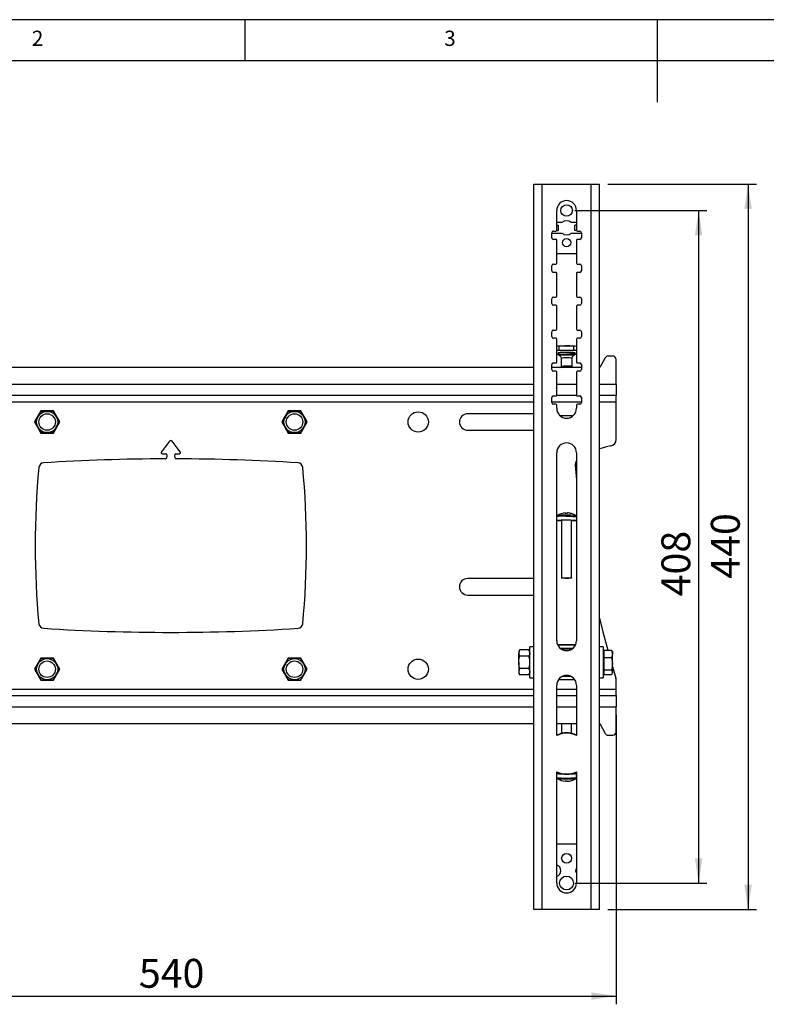
# Model space of a CAD drawing. Extents: x 5 to 292, y 5 to 205.
# Drawn here: x 71 to 162, y 86 to 205 of the extents above; entities that cross this region are included whole.
import ezdxf

# ---------------------------------------------------------------- set-up
doc = ezdxf.new("R2010")
doc.units = 0
doc.layers.get('0').update_dxf_attribs({"linetype": 'CONTINUOUS'})
doc.styles.add('SLDTEXTSTYLE0', font='TXT', dxfattribs={"width": 0.75})
doc.dimstyles.new('SLDDIMSTYLE0', dxfattribs={"dimtxt": 3.5, "dimasz": 3, "dimexe": 0, "dimexo": 0.0625, "dimgap": 0.875, "dimtad": 1, "dimdec": 0, "dimlfac": 5, "dimrnd": 1e-09, "dimzin": 12, "dimtxsty": 'SLDTEXTSTYLE0', "dimsah": 1, "dimcen": 0.09, "dimazin": 3, "dimtfac": 1, "dimtdec": 0, "dimtofl": 0, "dimtmove": 0, "dimatfit": 3, "dimtolj": 1, "dimtzin": 12})

# ---------------------------------------------------------------- blocks, each defined once
blk = doc.blocks.new('_D')
at = {"color": 7, "linetype": 'CONTINUOUS'}
for p, q in [((138.51, 181.84), (154.52, 181.84)), ((153.52, 181.84), (153.52, 100.24)), ((138.51, 100.24), (154.52, 100.24))]:
    blk.add_line(p, q, dxfattribs=at)
for points in [[(153.52, 181.84), (153.07, 178.84), (153.97, 178.84)], [(153.52, 100.24), (153.97, 103.24), (153.07, 103.24)]]:
    blk.add_solid(points, dxfattribs=at)
at = {"color": 7, "linetype": 'CONTINUOUS', "insert": (149.01, 135.03), "char_height": 3.5, "attachment_point": 1, "rotation": 90, "style": 'SLDTEXTSTYLE0'}
blk.add_mtext('408', dxfattribs=at)
blk = doc.blocks.new('_D_1')
at = {"color": 7, "linetype": 'CONTINUOUS'}
for p, q in [((142.5, 185.04), (160.52, 185.04)), ((159.52, 185.04), (159.52, 97.04)), ((142.5, 97.04), (160.52, 97.04))]:
    blk.add_line(p, q, dxfattribs=at)
for points in [[(159.52, 185.04), (159.07, 182.04), (159.97, 182.04)], [(159.52, 97.04), (159.97, 100.04), (159.07, 100.04)]]:
    blk.add_solid(points, dxfattribs=at)
at = {"color": 7, "linetype": 'CONTINUOUS', "insert": (155.01, 137.17), "char_height": 3.5, "attachment_point": 1, "rotation": 90, "style": 'SLDTEXTSTYLE0'}
blk.add_mtext('440', dxfattribs=at)
blk = doc.blocks.new('_D_2')
at = {"color": 7, "linetype": 'CONTINUOUS'}
for p, q in [((143.52, 120.64), (143.52, 85.53)), ((35.52, 117.59), (35.52, 85.53)), ((35.52, 86.53), (143.52, 86.53))]:
    blk.add_line(p, q, dxfattribs=at)
for points in [[(35.52, 86.53), (38.52, 86.08), (38.52, 86.98)], [(143.52, 86.53), (140.52, 86.98), (140.52, 86.08)]]:
    blk.add_solid(points, dxfattribs=at)
at = {"color": 7, "linetype": 'CONTINUOUS', "insert": (85.65, 91.04), "char_height": 3.5, "attachment_point": 1, "style": 'SLDTEXTSTYLE0'}
blk.add_mtext('540', dxfattribs=at)

msp = doc.modelspace()

# ---------------------------------------------------------------- linework, layer by layer
at = {"color": 7, "linetype": 'CONTINUOUS'}
for p, q in [((292, 205), (5, 205)), ((98.5, 205), (98.5, 200)), ((148.5, 205), (148.5, 195)), ((287, 200), (10, 200)), ((133.524182, 185.044502), (134.544182, 185.044502)), ((133.524182, 97.044502), (133.524182, 185.044502)), ((134.544182, 97.044502), (134.544182, 185.044502)), ((134.544182, 185.044502), (140.479281, 185.044502)), ((140.479281, 97.044502), (140.479281, 185.044502)), ((140.479281, 185.044502), (141.499281, 185.044502)), ((141.499281, 97.044502), (141.499281, 185.044502)), ((136.311731, 179.444502), (136.311731, 181.844502)), ((138.711731, 181.844502), (138.711731, 179.444502)), ((135.911731, 179.344502), (136.211731, 179.344502)), ((136.303383, 179.404502), (136.505238, 179.404502)), ((136.937275, 180.384502), (136.311731, 180.384502)), ((136.311731, 180.084502), (136.505238, 180.084502)), ((136.505238, 180.084502), (136.505238, 179.404502)), ((138.711731, 180.384502), (138.086188, 180.384502)), ((138.711731, 180.084502), (138.518225, 180.084502)), ((138.518225, 179.404502), (138.518225, 180.084502)), ((138.72008, 179.404502), (138.518225, 179.404502)), ((138.811731, 179.344502), (139.111731, 179.344502)), ((135.711731, 178.544502), (135.711731, 179.144502)), ((135.811731, 179.104502), (136.937275, 179.104502)), ((136.211731, 178.344502), (135.911731, 178.344502)), ((136.311731, 175.444502), (136.311731, 178.244502)), ((138.086188, 179.104502), (139.211731, 179.104502)), ((138.711731, 178.244502), (138.711731, 175.444502)), ((139.111731, 178.344502), (138.811731, 178.344502)), ((139.311731, 179.144502), (139.311731, 178.544502)), ((136.311731, 176.644502), (138.711731, 176.644502)), ((135.711731, 174.544502), (135.711731, 175.144502)), ((135.911731, 175.344502), (136.211731, 175.344502)), ((138.811731, 175.344502), (139.111731, 175.344502)), ((139.311731, 175.144502), (139.311731, 174.544502)), ((136.211731, 174.344502), (135.911731, 174.344502)), ((136.311731, 171.444502), (136.311731, 174.244502)), ((138.711731, 174.244502), (138.711731, 171.444502)), ((139.111731, 174.344502), (138.811731, 174.344502)), ((135.711731, 170.544502), (135.711731, 171.144502)), ((135.911731, 171.344502), (136.211731, 171.344502)), ((138.811731, 171.344502), (139.111731, 171.344502)), ((139.311731, 171.144502), (139.311731, 170.544502)), ((136.211731, 170.344502), (135.911731, 170.344502)), ((136.311731, 167.444502), (136.311731, 170.244502)), ((138.711731, 170.244502), (138.711731, 167.444502)), ((139.111731, 170.344502), (138.811731, 170.344502)), ((135.911731, 167.344502), (136.211731, 167.344502)), ((138.811731, 167.344502), (139.111731, 167.344502)), ((135.711731, 166.544502), (135.711731, 167.144502)), ((136.211731, 166.344502), (135.911731, 166.344502)), ((136.311731, 163.444502), (136.311731, 166.244502)), ((138.711731, 166.244502), (138.711731, 163.444502)), ((139.111731, 166.344502), (138.811731, 166.344502)), ((139.311731, 167.144502), (139.311731, 166.544502)), ((136.624041, 164.875346), (136.624041, 165.374413)), ((138.399759, 165.374413), (136.624041, 165.374413)), ((138.399759, 164.875346), (136.624041, 164.875346)), ((138.399759, 164.875346), (138.399759, 165.374413)), ((136.311731, 164.435888), (136.480995, 164.435888)), ((136.470065, 164.559162), (136.470065, 164.496725)), ((136.559005, 164.328101), (136.677696, 164.245465)), ((136.626385, 164.592668), (136.593745, 164.591518)), ((136.593745, 164.591518), (136.593745, 164.589217)), ((136.845065, 163.92288), (136.845065, 162.91224)), ((137.511731, 164.623873), (137.479091, 164.622723)), ((137.544372, 164.622723), (137.511731, 164.623873)), ((138.178398, 162.91224), (138.178398, 163.92288)), ((138.345767, 164.245465), (138.464458, 164.328101)), ((138.429718, 164.591518), (138.397078, 164.592668)), ((138.429718, 164.589217), (138.429718, 164.591518)), ((138.543721, 164.435888), (138.711731, 164.435888)), ((138.553398, 164.496725), (138.553398, 164.559162)), ((142.209013, 163.986567), (141.524182, 162.788112)), ((143.124182, 164.188112), (142.556311, 164.188112)), ((143.524182, 160.738112), (143.524182, 163.788112)), ((133.524182, 162.788112), (45.79275, 162.788112)), ((135.711731, 162.544502), (135.711731, 163.144502)), ((139.311731, 162.788112), (135.711731, 162.788112)), ((135.911731, 163.344502), (136.211731, 163.344502)), ((136.846313, 162.90975), (136.946126, 162.81031)), ((138.077337, 162.81031), (138.17715, 162.90975)), ((138.811731, 163.344502), (139.111731, 163.344502)), ((139.311731, 163.144502), (139.311731, 162.544502)), ((141.524182, 162.788112), (141.499281, 162.788112)), ((136.211731, 162.344502), (135.911731, 162.344502)), ((136.311731, 159.444502), (136.311731, 162.244502)), ((138.711731, 162.244502), (138.711731, 159.444502)), ((139.111731, 162.344502), (138.811731, 162.344502)), ((143.524182, 160.738112), (143.524182, 159.388112)), ((133.524182, 159.388112), (45.79275, 159.388112)), ((135.711731, 158.544502), (135.711731, 159.144502)), ((135.911731, 159.344502), (136.211731, 159.344502)), ((138.729148, 159.388112), (136.294315, 159.388112)), ((138.811731, 159.344502), (139.111731, 159.344502)), ((139.311731, 159.144502), (139.311731, 158.544502)), ((143.524182, 159.388112), (141.499281, 159.388112)), ((143.524182, 158.638112), (143.524182, 159.388112)), ((136.211731, 158.344502), (135.911731, 158.344502)), ((136.311731, 157.844502), (136.311731, 158.244502)), ((138.711731, 158.244502), (138.711731, 157.844502)), ((139.111731, 158.344502), (138.811731, 158.344502)), ((143.524182, 154.066925), (143.524182, 158.638112)), ((73.750532, 157.528112), (72.976883, 156.188112)), ((75.297831, 157.528112), (73.750532, 157.528112)), ((76.07148, 156.188112), (75.297831, 157.528112)), ((103.750532, 157.528112), (102.976883, 156.188112)), ((105.297831, 157.528112), (103.750532, 157.528112)), ((106.07148, 156.188112), (105.297831, 157.528112)), ((133.524182, 157.188112), (125.524182, 157.188112)), ((138.286475, 156.928112), (136.736988, 156.928112)), ((72.976883, 156.188112), (73.750532, 154.848112)), ((75.297831, 154.848112), (76.07148, 156.188112)), ((102.976883, 156.188112), (103.750532, 154.848112)), ((105.297831, 154.848112), (106.07148, 156.188112)), ((73.750532, 154.848112), (75.297831, 154.848112)), ((103.750532, 154.848112), (105.297831, 154.848112)), ((125.524182, 155.188112), (133.524182, 155.188112)), ((89.365511, 153.855725), (88.377004, 152.567477)), ((90.671359, 152.567477), (89.682852, 153.855725)), ((88.488074, 152.342251), (88.914182, 152.342251)), ((89.054182, 152.202251), (89.054182, 151.917769)), ((89.994182, 151.917769), (89.994182, 152.202251)), ((90.134182, 152.342251), (90.56029, 152.342251)), ((136.311731, 129.644502), (136.311731, 152.444502)), ((138.711731, 152.444502), (138.711731, 129.644502)), ((138.559537, 150.92928), (138.711731, 149.167815)), ((136.378256, 144.804981), (136.381968, 144.807148)), ((137.388732, 145.153311), (137.393557, 145.093639)), ((137.411667, 145.094178), (137.408564, 145.139504)), ((136.911731, 144.23517), (136.911731, 137.248226)), ((138.111731, 137.248226), (138.111731, 144.23517)), ((133.524182, 137.188112), (125.524182, 137.188112)), ((125.524182, 135.188112), (133.524182, 135.188112)), ((136.419213, 129.148112), (138.60425, 129.148112)), ((138.597069, 129.132601), (136.426394, 129.132601)), ((131.820293, 128.529222), (131.704182, 128.328112)), ((131.820293, 128.529222), (131.704182, 128.153945)), ((131.704182, 128.328112), (131.704182, 128.153945)), ((131.704182, 127.028112), (131.704182, 128.153945)), ((132.94807, 128.529222), (131.820293, 128.529222)), ((133.064182, 128.328112), (132.94807, 128.529222)), ((132.94807, 128.529222), (133.064182, 128.153945)), ((133.524182, 128.908111), (133.064182, 128.908111)), ((133.064182, 127.028111), (133.064182, 128.908111)), ((136.707178, 128.754169), (138.316285, 128.754169)), ((141.959281, 128.908112), (141.499281, 128.908112)), ((141.959281, 128.908112), (141.959281, 128.765654)), ((141.959281, 128.765654), (141.959281, 125.148112)), ((142.079281, 128.328112), (141.959281, 128.328112)), ((142.079281, 128.059994), (142.079281, 128.516509)), ((142.079281, 128.516509), (142.94317, 128.516509)), ((142.079281, 127.603478), (142.079281, 128.059994)), ((142.94317, 128.516509), (143.059281, 128.059994)), ((142.985281, 128.43232), (142.94317, 128.516509)), ((143.059281, 128.328112), (142.997219, 128.435607)), ((143.059281, 128.328112), (143.059281, 128.059994)), ((143.059281, 126.859279), (143.059281, 128.059994)), ((73.750532, 127.528112), (72.976883, 126.188112)), ((75.297831, 127.528112), (73.750532, 127.528112)), ((76.07148, 126.188112), (75.297831, 127.528112)), ((103.750532, 127.528112), (102.976883, 126.188112)), ((105.297831, 127.528112), (103.750532, 127.528112)), ((106.07148, 126.188112), (105.297831, 127.528112)), ((131.704182, 127.028112), (131.704182, 125.902279)), ((132.94807, 127.778667), (131.820293, 127.778667)), ((133.064182, 125.148111), (133.064182, 127.028111)), ((142.079281, 126.859279), (142.079281, 127.603478)), ((142.079281, 127.603478), (142.94317, 127.603478)), ((142.079281, 126.11508), (142.079281, 126.859279)), ((142.94317, 127.603478), (143.059281, 126.859279)), ((143.059281, 125.827397), (143.059281, 126.859279)), ((72.976883, 126.188112), (73.750532, 124.848112)), ((75.297831, 124.848112), (76.07148, 126.188112)), ((102.976883, 126.188112), (103.750532, 124.848112)), ((105.297831, 124.848112), (106.07148, 126.188112)), ((131.820293, 126.277556), (131.704182, 125.902279)), ((131.704182, 125.902279), (131.704182, 125.728112)), ((131.704182, 125.728112), (131.820293, 125.527001)), ((132.94807, 126.277556), (131.820293, 126.277556)), ((132.94807, 125.527001), (131.820293, 125.527001)), ((132.94807, 126.277556), (133.064182, 125.902279)), ((132.94807, 125.527001), (133.064182, 125.728112)), ((141.959281, 125.728112), (142.079281, 125.728112)), ((142.079281, 126.11508), (142.94317, 126.11508)), ((142.079281, 125.827397), (142.079281, 126.11508)), ((142.079281, 125.539714), (142.079281, 125.827397)), ((142.079281, 125.539714), (142.94317, 125.539714)), ((142.997219, 125.620616), (143.059281, 125.728112)), ((143.059281, 126.53107), (143.488836, 125.102835)), ((143.059281, 125.728112), (143.059281, 125.827397)), ((73.750532, 124.848112), (75.297831, 124.848112)), ((103.750532, 124.848112), (105.297831, 124.848112)), ((133.064182, 125.148111), (133.524182, 125.148111)), ((138.511543, 124.908112), (136.51192, 124.908112)), ((136.52239, 124.923622), (138.501073, 124.923622)), ((138.078815, 125.302054), (136.944648, 125.302054)), ((141.499281, 125.148112), (141.959281, 125.148112)), ((143.524182, 123.738112), (143.524182, 124.867667)), ((136.311731, 118.137673), (136.311731, 124.244502)), ((138.711731, 124.244502), (138.711731, 118.137673)), ((143.524182, 122.988112), (143.524182, 123.738112)), ((45.79275, 122.988112), (133.524182, 122.988112)), ((133.524182, 122.965684), (133.524182, 122.965684)), ((136.311731, 122.988112), (138.711731, 122.988112)), ((141.499281, 122.988112), (143.524182, 122.988112)), ((143.524182, 122.988112), (143.524182, 121.638112)), ((143.524182, 118.588112), (143.524182, 121.638112)), ((45.79275, 119.588112), (133.524182, 119.588112)), ((136.311731, 119.588112), (138.711731, 119.588112)), ((136.911684, 119.588112), (136.911684, 118.388714)), ((138.111684, 118.371446), (138.111684, 119.588112)), ((141.499281, 119.588112), (141.524182, 119.588112)), ((141.524182, 119.588112), (142.209013, 118.389656)), ((137.511731, 118.444502), (137.511731, 118.476343)), ((142.556311, 118.188112), (143.124182, 118.188112)), ((136.311731, 100.244502), (136.311731, 113.751331)), ((136.911684, 113.517582), (136.911684, 113.507823)), ((138.111684, 113.507823), (138.111684, 113.517558)), ((138.711684, 113.062352), (138.711684, 113.507823)), ((138.711731, 113.751331), (138.711731, 100.244502)), ((136.382042, 112.935783), (136.378208, 112.938012)), ((137.390097, 112.649065), (137.385179, 112.589946)), ((137.412847, 112.603703), (137.415784, 112.648484)), ((138.64516, 112.938012), (138.641926, 112.936091)), ((138.711731, 104.944502), (136.311731, 104.944502)), ((134.544182, 97.044502), (133.524182, 97.044502)), ((140.479281, 97.044502), (134.544182, 97.044502)), ((141.499281, 97.044502), (140.479281, 97.044502))]:
    msp.add_line(p, q, dxfattribs=at)
at = {"color": 8, "linetype": 'CONTINUOUS'}
for p, q in [((133.524182, 160.738112), (45.79275, 160.738112)), ((138.711731, 160.738112), (136.311731, 160.738112)), ((143.524182, 160.738112), (141.499281, 160.738112)), ((45.79275, 158.638112), (133.524182, 158.638112)), ((135.711731, 158.638112), (139.311731, 158.638112)), ((141.499281, 158.638112), (143.524182, 158.638112)), ((138.149658, 128.628112), (136.873805, 128.628112)), ((137.314073, 125.428112), (137.70939, 125.428112)), ((133.524182, 123.738112), (45.79275, 123.738112)), ((138.711731, 123.738112), (136.311731, 123.738112)), ((143.524182, 123.738112), (141.499281, 123.738112)), ((45.79275, 121.638112), (133.524182, 121.638112)), ((136.311731, 121.638112), (138.711731, 121.638112)), ((141.499281, 121.638112), (143.524182, 121.638112))]:
    msp.add_line(p, q, dxfattribs=at)
at = {"color": 8, "linetype": 'CONTINUOUS', "flags": 128}
for points in [[(136.56076, 164.326999), (136.557579, 164.329216), (136.575353, 164.345079), (136.662574, 164.360062), (136.812773, 164.373052), (137.014811, 164.383086), (137.253703, 164.389421), (137.511731, 164.391586)], [(137.511731, 164.560318), (137.781335, 164.558151), (138.032565, 164.551798), (138.248301, 164.541692), (138.413841, 164.528521), (138.517904, 164.513184), (138.553398, 164.496725), (138.553398, 164.496703)], [(137.511731, 164.391586), (137.76976, 164.389421), (138.008652, 164.383086), (138.21069, 164.373052), (138.360889, 164.360062), (138.44811, 164.345079), (138.465884, 164.329216), (138.463345, 164.327377)], [(137.406906, 144.753618), (137.707487, 144.752917), (137.995767, 144.747674), (138.253634, 144.73822), (138.464884, 144.725147), (138.616244, 144.709278), (138.698203, 144.691609), (138.711731, 144.68064)]]:
    msp.add_lwpolyline(points, dxfattribs=at)
at = {"color": 7, "linetype": 'CONTINUOUS', "flags": 128}
for points in [[(137.108639, 162.788112), (137.059522, 162.791578), (136.966697, 162.802959), (136.947482, 162.815618), (137.004472, 162.827846), (137.129971, 162.837991), (137.307028, 162.844684), (137.511731, 162.84702)], [(137.209453, 162.788112), (137.158178, 162.790842), (137.049792, 162.800745), (137.011731, 162.812426), (137.049792, 162.824107), (137.158178, 162.83401), (137.32039, 162.840627), (137.511731, 162.84295)], [(137.511731, 162.84702), (137.716435, 162.844684), (137.893492, 162.837991), (138.018991, 162.827846), (138.075981, 162.815618), (138.056766, 162.802959), (137.963941, 162.791578), (137.914824, 162.788112)], [(137.511731, 162.84295), (137.703073, 162.840627), (137.865285, 162.83401), (137.973671, 162.824107), (138.011731, 162.812426), (137.973671, 162.800745), (137.865285, 162.790842), (137.81401, 162.788112)], [(137.388732, 145.153311), (137.383559, 145.15258), (137.378549, 145.149853), (137.373709, 145.145133), (137.369041, 145.138424), (137.364553, 145.129733), (137.360247, 145.119068), (137.356128, 145.10644), (137.3522, 145.091863)], [(136.911731, 144.171726), (136.893891, 144.172368), (136.657468, 144.183721), (136.474722, 144.198307), (136.357135, 144.215209), (136.312096, 144.233366), (136.342434, 144.251635), (136.446243, 144.26887), (136.617001, 144.283988), (136.843978, 144.296038), (137.112913, 144.304264), (137.406906, 144.308148)], [(137.406906, 144.308148), (137.707487, 144.307447), (137.995767, 144.302204), (138.253634, 144.292749), (138.464884, 144.279677), (138.616244, 144.263808), (138.698203, 144.246139), (138.705612, 144.227781), (138.638006, 144.209888), (138.499631, 144.193583), (138.299183, 144.179891), (138.111731, 144.171726)], [(137.459319, 137.284715), (137.666907, 137.283609), (137.855779, 137.278235), (138.003154, 137.269242), (138.091256, 137.257714), (138.109459, 137.245041), (138.055567, 137.232753), (137.93608, 137.222331), (137.765411, 137.215032), (137.564144, 137.211737), (137.356556, 137.212843), (137.167684, 137.218217), (137.020309, 137.227211), (136.932207, 137.238739), (136.914004, 137.251412), (136.967896, 137.2637), (137.087383, 137.274122), (137.258052, 137.281421), (137.459319, 137.284715)], [(141.499281, 132.378303), (141.904991, 130.738483), (142.49408, 128.516509)], [(137.365441, 113.43511), (137.073832, 113.439615), (136.809735, 113.448406), (136.589744, 113.460929), (136.427682, 113.4764), (136.333732, 113.493844), (136.313796, 113.512167), (136.369129, 113.530217), (136.496252, 113.54686), (136.687179, 113.56105), (136.747153, 113.564288)], [(138.276298, 113.564284), (138.330082, 113.5614), (138.522627, 113.547292), (138.651651, 113.530704), (138.709046, 113.512678), (138.691207, 113.494347), (138.599254, 113.476862), (138.438965, 113.461323), (138.220411, 113.448706), (137.957326, 113.439803), (137.666239, 113.435175), (137.365441, 113.43511)], [(137.331483, 112.65149), (137.337507, 112.636902), (137.34374, 112.624263), (137.350176, 112.613587), (137.35681, 112.604884), (137.363634, 112.598163), (137.370641, 112.59343), (137.377825, 112.59069), (137.385179, 112.589946)]]:
    msp.add_lwpolyline(points, dxfattribs=at)
at = {"color": 7, "linetype": 'CONTINUOUS'}
for centre, radius in [((137.511731, 181.844502), 0.7), ((137.511731, 177.944502), 0.5), ((74.524182, 156.188112), 1.28379), ((74.524182, 156.188112), 1), ((104.524182, 156.188112), 1.28379), ((104.524182, 156.188112), 1), ((119.524182, 156.188112), 1.23), ((74.524182, 126.188112), 1.28379), ((74.524182, 126.188112), 1), ((104.524182, 126.188112), 1.28379), ((104.524182, 126.188112), 1), ((119.524182, 126.188112), 1.23), ((137.511731, 103.244502), 0.6), ((137.511731, 100.244502), 0.84)]:
    msp.add_circle(centre, radius, dxfattribs=at)
for centre, radius, start, end in [((137.511731, 181.844502), 1.2, 0, 180), ((137.511732, 179.744502), 0.86, 48.08924186, 131.91077355), ((135.911731, 179.144502), 0.2, 90, 180), ((136.211731, 179.444502), 0.1, 270, 0), ((138.811731, 179.444502), 0.1, 180, 270), ((139.111731, 179.144502), 0.2, 0, 90), ((135.911731, 178.544502), 0.2, 180, 270), ((135.811731, 179.204502), 0.1, 194.3564347, 270), ((136.211731, 178.244502), 0.1, 0, 90), ((137.511732, 179.744502), 0.86, 228.08922274, 311.91075845), ((138.811731, 178.244502), 0.1, 90, 180), ((139.111731, 178.544502), 0.2, 270, 0), ((139.211731, 179.204502), 0.1, 270, 345.64284502), ((135.911731, 175.144502), 0.2, 90, 180), ((135.911731, 174.544502), 0.2, 180, 270), ((136.211731, 175.444502), 0.1, 270, 0), ((138.811731, 175.444502), 0.1, 180, 270), ((139.111731, 175.144502), 0.2, 0, 90), ((139.111731, 174.544502), 0.2, 270, 0), ((136.211731, 174.244502), 0.1, 0, 90), ((138.811731, 174.244502), 0.1, 90, 180), ((135.911731, 171.144502), 0.2, 90, 180), ((136.211731, 171.444502), 0.1, 270, 0), ((138.811731, 171.444502), 0.1, 180, 270), ((139.111731, 171.144502), 0.2, 0, 90), ((135.911731, 170.544502), 0.2, 180, 270), ((136.211731, 170.244502), 0.1, 0, 90), ((138.811731, 170.244502), 0.1, 90, 180), ((139.111731, 170.544502), 0.2, 270, 0), ((135.911731, 167.144502), 0.2, 90, 180), ((136.211731, 167.444502), 0.1, 270, 0), ((138.811731, 167.444502), 0.1, 180, 270), ((139.111731, 167.144502), 0.2, 0, 90), ((135.911731, 166.544502), 0.2, 180, 270), ((136.211731, 166.244502), 0.1, 0, 90), ((138.811731, 166.244502), 0.1, 90, 180), ((139.111731, 166.544502), 0.2, 270, 0), ((136.594976, 161.037565), 4.336946, 89.61602276, 93.74463772), ((136.594976, 160.538497), 4.336946, 89.61602276, 93.74463772), ((137.367661, 159.413666), 5.998062, 88.62364781, 96.39433497), ((137.680046, 159.966947), 5.445652, 83.21083283, 91.77118439), ((138.428763, 161.033762), 4.340748, 86.2623001, 90.3828359), ((138.428763, 160.534695), 4.340748, 86.2623001, 90.3828359), ((137.252285, 160.309329), 4.321221, 86.55789127, 100.42908468), ((137.771178, 160.309329), 4.321221, 79.57091532, 93.44210873), ((142.556311, 163.788112), 0.4, 90, 150.2551187), ((143.124182, 163.788112), 0.4, 0, 90), ((135.911731, 163.144502), 0.2, 90, 180), ((135.911731, 162.544502), 0.2, 180, 270), ((136.211731, 163.444502), 0.1, 270, 0), ((137.343324, 160.399886), 2.558601, 86.2260506, 101.20097597), ((137.706614, 160.807794), 2.153979, 77.38200677, 95.19096666), ((138.811731, 163.444502), 0.1, 180, 270), ((139.111731, 163.144502), 0.2, 0, 90), ((139.111731, 162.544502), 0.2, 270, 0), ((136.211731, 162.244502), 0.1, 0, 90), ((138.811731, 162.244502), 0.1, 90, 180), ((135.911731, 159.144502), 0.2, 90, 180), ((136.211731, 159.444502), 0.1, 270, 0), ((138.811731, 159.444502), 0.1, 180, 270), ((139.111731, 159.144502), 0.2, 0, 90), ((135.911731, 158.544502), 0.2, 180, 270), ((136.211731, 158.244502), 0.1, 0, 90), ((137.511731, 157.844502), 1.2, 180, 0), ((138.811731, 158.244502), 0.1, 90, 180), ((139.111731, 158.544502), 0.2, 270, 0), ((125.524182, 156.188112), 1, 90, 270), ((89.524182, 153.733972), 0.2, 37.5, 142.5), ((137.511731, 152.444502), 1.2, 0, 180), ((144.985199, 142.485569), 11, 101.04685057, 108.47564814), ((142.724182, 154.066925), 0.8, 281.04685057, 0), ((88.488074, 152.482251), 0.14, 142.5, 270), ((88.854182, 151.917769), 0.2, 270.15981774, 0), ((88.914182, 152.202251), 0.14, 0, 90), ((90.134182, 152.202251), 0.14, 90, 180), ((90.194182, 151.917769), 0.2, 180, 269.84018226), ((90.56029, 152.482251), 0.14, 270, 37.5), ((173.072925, 141.188112), 100, 174.55354666, 185.44645334), ((74.121683, 150.622707), 0.6, 93.68883938, 174.55354666), ((89.524182, -88.281297), 240, 90.15981774, 93.68883938), ((89.524182, -88.281297), 240, 86.31116062, 89.84018226), ((104.926681, 150.622707), 0.6, 5.44645334, 86.31116062), ((5.975438, 141.188112), 100, 354.55354666, 5.44645334), ((139.357053, 150.992271), 0.8, 143.77014354, 184.51612188), ((137.511731, 143.157184), 2, 93.5704685, 124.52306426), ((137.470645, 142.81229), 2.282648, 87.63906734, 92.97437072), ((137.244773, 145.023205), 0.20088, 20.82509147, 35.37637836), ((137.646579, 145.077401), 0.083374, 112.33233389, 169.21658348), ((137.512254, 143.17047), 1.986704, 72.48509212, 87.03844042), ((137.511731, 143.157184), 2, 55.47693574, 72.43757986), ((137.318434, 142.258868), 2.017715, 85.99612232, 101.62854155), ((137.651763, 141.861797), 2.417534, 79.03184486, 94.56577721), ((125.524182, 136.188112), 1, 90, 270), ((74.121683, 131.753516), 0.6, 185.44645334, 266.31116062), ((104.926681, 131.753516), 0.6, 273.68883938, 354.55354666), ((89.524182, 370.65752), 240, 266.31116062, 273.68883938), ((137.511731, 129.644502), 1.2, 180, 0), ((137.511731, 124.244502), 1.2, 0, 180), ((142.724182, 124.867667), 0.8, 0, 17.09518355), ((137.511731, 115.944502), 2.5, 61.31459759, 118.68540145), ((142.556311, 118.588112), 0.4, 209.7448813, 270), ((143.124182, 118.588112), 0.4, 270, 0), ((137.511731, 115.944502), 2.5, 241.3145962, 298.68540082), ((137.065009, 113.957642), 0.475232, 251.17792451, 271.46363546), ((137.949467, 114.016117), 0.533552, 269.66738415, 287.69995867), ((137.511684, 114.585808), 2, 235.47693574, 266.29551251), ((137.454299, 114.913893), 2.265734, 266.89271605, 272.24834281), ((137.282252, 112.732719), 0.183576, 315.3485497, 332.57919719), ((137.633572, 112.681033), 0.095596, 199.00412287, 256.04713734), ((137.512323, 114.559359), 1.973547, 272.85205177, 287.45241751), ((137.511684, 114.585808), 2, 287.51862957, 304.52306426), ((136.111731, 101.744502), 0.7, 286.60154998, 73.39845002), ((139.111731, 101.744502), 0.5, 143.13010321, 216.86989679), ((137.511731, 100.244502), 1.2, 179.99999899, 359.99999899)]:
    msp.add_arc(centre, radius, start, end, dxfattribs=at)
at = {"color": 8, "linetype": 'CONTINUOUS'}
for centre, radius, start, end in [((137.252281, 160.247067), 4.321046, 86.55769638, 100.42945433), ((137.261775, 161.766168), 2.547167, 84.36843542, 103.256191), ((137.349837, 161.130796), 2.837405, 86.72908925, 100.24741097), ((137.761688, 161.766168), 2.547167, 76.743809, 95.63156458), ((137.699683, 161.564888), 2.406043, 78.52365057, 94.48030885), ((137.146455, 140.40812), 4.353297, 86.5700232, 101.05464068), ((137.191176, 139.862581), 5.010345, 87.4701904, 99.29440636), ((137.781553, 139.954198), 4.927697, 79.92220406, 94.29710641), ((137.114243, 117.021198), 4.039376, 258.53999767, 273.56537565), ((137.162174, 117.561669), 4.691207, 260.42743113, 272.5758381), ((137.69672, 119.355096), 6.37407, 267.0208255, 279.16239275), ((137.672044, 119.895804), 7.026967, 267.56098863, 277.93344722)]:
    msp.add_arc(centre, radius, start, end, dxfattribs=at)
at = {"color": 7, "linetype": 'CONTINUOUS'}
for points, knots in [([(136.473242, 164.496343), (136.473217, 164.479433), (136.47316, 164.439814), (136.499805, 164.385781), (136.536302, 164.343824), (136.564115, 164.323212), (136.57513, 164.317946), (136.575437, 164.317799)], [0, 0, 0, 0, 0.2196625474, 0.5146218449, 0.7647281746, 0.9934338716, 1, 1, 1, 1]), ([(136.687998, 164.236567), (136.69184, 164.234148), (136.72623, 164.212486), (136.788023, 164.137776), (136.840669, 164.029671), (136.839293, 163.95241), (136.838752, 163.922032)], [0, 0, 0, 0, 0.0425306599, 0.3807753392, 0.7565281155, 1, 1, 1, 1]), ([(138.182521, 163.923899), (138.181242, 163.933084), (138.173364, 163.989678), (138.207338, 164.083666), (138.268342, 164.182832), (138.318765, 164.223656), (138.341355, 164.241945)], [0, 0, 0, 0, 0.0736285917, 0.4536922708, 0.7552500761, 1, 1, 1, 1]), ([(138.455526, 164.32342), (138.459522, 164.325562), (138.477602, 164.335254), (138.514087, 164.371439), (138.547633, 164.429392), (138.550174, 164.474869), (138.551354, 164.495971)], [0, 0, 0, 0, 0.08433096212, 0.38154842848, 0.71303262552, 1, 1, 1, 1]), ([(73.782287, 157.473112), (73.78077, 157.470485), (73.777184, 157.464273), (73.743937, 157.406688), (73.682886, 157.300945), (73.593822, 157.146681), (73.49886, 156.982202), (73.385658, 156.78613), (73.270147, 156.586059), (73.156798, 156.389734), (73.07997, 156.256664), (73.044495, 156.195219), (73.041409, 156.189874), (73.040391, 156.188112)], [0, 0, 0, 0, 0.05858056482, 0.13855554991, 0.22314535964, 0.31889791996, 0.43277773967, 0.50036455478, 0.641246441, 0.75922207596, 0.85553853485, 0.95235258201, 1, 1, 1, 1]), ([(75.266077, 157.473112), (75.258834, 157.473112), (75.244369, 157.473112), (75.137508, 157.473112), (74.983941, 157.473112), (74.775944, 157.473112), (74.510267, 157.473112), (74.235096, 157.473112), (74.007475, 157.473112), (73.857334, 157.473112), (73.78974, 157.473112), (73.784081, 157.473112), (73.782287, 157.473112)], [0, 0, 0, 0, 0.0905190762, 0.1807932858, 0.2697382047, 0.3739180893, 0.4994959284, 0.6470018481, 0.763084988, 0.8589425486, 0.9552863132, 1, 1, 1, 1]), ([(76.007972, 156.188112), (76.004351, 156.194384), (75.997118, 156.206911), (75.943687, 156.299456), (75.866904, 156.432448), (75.762906, 156.612579), (75.630067, 156.842662), (75.492482, 157.080967), (75.378671, 157.278093), (75.3036, 157.408119), (75.269804, 157.466657), (75.266974, 157.471558), (75.266077, 157.473112)], [0, 0, 0, 0, 0.09051907618, 0.18079328582, 0.26973820471, 0.37391808926, 0.49949592842, 0.64700184815, 0.76308498803, 0.85894254864, 0.95528631318, 1, 1, 1, 1]), ([(103.782287, 157.473112), (103.778665, 157.466839), (103.771432, 157.454312), (103.718002, 157.361767), (103.641219, 157.228775), (103.53722, 157.048645), (103.404382, 156.818561), (103.266796, 156.580256), (103.152986, 156.38313), (103.077915, 156.253104), (103.044118, 156.194567), (103.041288, 156.189665), (103.040391, 156.188112)], [0, 0, 0, 0, 0.0905190762, 0.1807932858, 0.2697382047, 0.3739180893, 0.4994959284, 0.6470018481, 0.763084988, 0.8589425486, 0.9552863132, 1, 1, 1, 1]), ([(105.266077, 157.473112), (105.258834, 157.473112), (105.244369, 157.473112), (105.137508, 157.473112), (104.983941, 157.473112), (104.775944, 157.473112), (104.510267, 157.473112), (104.235096, 157.473112), (104.007475, 157.473112), (103.857334, 157.473112), (103.78974, 157.473112), (103.784081, 157.473112), (103.782287, 157.473112)], [0, 0, 0, 0, 0.09051907618, 0.18079328582, 0.26973820471, 0.37391808926, 0.49949592842, 0.64700184815, 0.76308498803, 0.85894254864, 0.95528631318, 1, 1, 1, 1]), ([(106.007972, 156.188112), (106.006456, 156.190738), (106.002869, 156.19695), (105.969622, 156.254535), (105.908571, 156.360278), (105.819507, 156.514543), (105.724545, 156.679021), (105.611343, 156.875093), (105.495832, 157.075164), (105.382483, 157.271489), (105.305656, 157.404559), (105.27018, 157.466004), (105.267094, 157.471349), (105.266077, 157.473112)], [0, 0, 0, 0, 0.0585805648, 0.1385555499, 0.2231453596, 0.31889792, 0.4327777397, 0.5003645548, 0.641246441, 0.759222076, 0.8555385348, 0.952352582, 1, 1, 1, 1]), ([(73.040391, 156.188112), (73.044013, 156.181839), (73.051246, 156.169312), (73.104676, 156.076767), (73.181459, 155.943775), (73.285458, 155.763645), (73.418296, 155.533561), (73.555882, 155.295256), (73.669692, 155.09813), (73.744763, 154.968104), (73.77856, 154.909567), (73.78139, 154.904665), (73.782287, 154.903112)], [0, 0, 0, 0, 0.09051907618, 0.18079328582, 0.26973820471, 0.37391808926, 0.49949592842, 0.64700184815, 0.76308498803, 0.85894254864, 0.95528631318, 1, 1, 1, 1]), ([(75.266077, 154.903112), (75.267593, 154.905738), (75.27118, 154.91195), (75.304426, 154.969535), (75.365477, 155.075278), (75.454542, 155.229543), (75.549504, 155.394021), (75.662705, 155.590093), (75.778217, 155.790164), (75.891565, 155.986489), (75.968393, 156.119559), (76.003869, 156.181004), (76.006954, 156.186349), (76.007972, 156.188112)], [0, 0, 0, 0, 0.0585805648, 0.1385555499, 0.2231453596, 0.31889792, 0.4327777397, 0.5003645548, 0.641246441, 0.759222076, 0.8555385348, 0.952352582, 1, 1, 1, 1]), ([(103.040391, 156.188112), (103.041908, 156.185485), (103.045494, 156.179273), (103.078741, 156.121688), (103.139792, 156.015945), (103.228856, 155.861681), (103.323818, 155.697202), (103.43702, 155.50113), (103.552531, 155.301059), (103.66588, 155.104734), (103.742708, 154.971664), (103.778183, 154.910219), (103.781269, 154.904874), (103.782287, 154.903112)], [0, 0, 0, 0, 0.0585805648, 0.1385555499, 0.2231453596, 0.31889792, 0.4327777397, 0.5003645548, 0.641246441, 0.759222076, 0.8555385348, 0.952352582, 1, 1, 1, 1]), ([(105.266077, 154.903112), (105.269698, 154.909384), (105.276931, 154.921911), (105.330361, 155.014456), (105.407144, 155.147448), (105.511143, 155.327579), (105.643982, 155.557662), (105.781567, 155.795967), (105.895378, 155.993093), (105.970448, 156.123119), (106.004245, 156.181657), (106.007075, 156.186558), (106.007972, 156.188112)], [0, 0, 0, 0, 0.0905190762, 0.1807932858, 0.2697382047, 0.3739180893, 0.4994959284, 0.6470018481, 0.763084988, 0.8589425486, 0.9552863132, 1, 1, 1, 1]), ([(73.782287, 154.903112), (73.789529, 154.903112), (73.803995, 154.903112), (73.910856, 154.903112), (74.064422, 154.903112), (74.272419, 154.903112), (74.538096, 154.903112), (74.813267, 154.903112), (75.040888, 154.903112), (75.19103, 154.903112), (75.258623, 154.903112), (75.264283, 154.903112), (75.266077, 154.903112)], [0, 0, 0, 0, 0.0905190762, 0.1807932858, 0.2697382047, 0.3739180893, 0.4994959284, 0.6470018481, 0.763084988, 0.8589425486, 0.9552863132, 1, 1, 1, 1]), ([(103.782287, 154.903112), (103.789529, 154.903112), (103.803995, 154.903112), (103.910856, 154.903112), (104.064422, 154.903112), (104.272419, 154.903112), (104.538096, 154.903112), (104.813267, 154.903112), (105.040888, 154.903112), (105.19103, 154.903112), (105.258623, 154.903112), (105.264283, 154.903112), (105.266077, 154.903112)], [0, 0, 0, 0, 0.0905190762, 0.1807932858, 0.2697382047, 0.3739180893, 0.4994959284, 0.6470018481, 0.763084988, 0.8589425486, 0.9552863132, 1, 1, 1, 1]), ([(136.395712, 144.814076), (136.391719, 144.812458), (136.379112, 144.807351), (136.348464, 144.782196), (136.317929, 144.736897), (136.314252, 144.699432), (136.312441, 144.680985)], [0, 0, 0, 0, 0.1357839167, 0.4286924721, 0.7186927212, 1, 1, 1, 1]), ([(138.711636, 144.679072), (138.711667, 144.679218), (138.715833, 144.699146), (138.702602, 144.73773), (138.677175, 144.779175), (138.652273, 144.801131), (138.640937, 144.807319), (138.637689, 144.809092)], [0, 0, 0, 0, 0.0025730772, 0.3500293144, 0.6316319888, 0.8944589521, 1, 1, 1, 1]), ([(131.704182, 128.153945), (131.704298, 128.145046), (131.70595, 128.01832), (131.765202, 127.894133), (131.820293, 127.778667)], [0, 0, 0, 0, 0.0702147664, 1, 1, 1, 1]), ([(133.064182, 128.153945), (133.064066, 128.145046), (133.062413, 128.01832), (133.003162, 127.894133), (132.94807, 127.778667)], [0, 0, 0, 0, 0.07021476643, 1, 1, 1, 1]), ([(143.059281, 128.059994), (143.059165, 128.049169), (143.057513, 127.895009), (142.998261, 127.74394), (142.94317, 127.603478)], [0, 0, 0, 0, 0.07021476643, 1, 1, 1, 1]), ([(73.782287, 127.473112), (73.778665, 127.466839), (73.771432, 127.454312), (73.718002, 127.361767), (73.641219, 127.228775), (73.53722, 127.048645), (73.404382, 126.818561), (73.266796, 126.580256), (73.152986, 126.38313), (73.077915, 126.253104), (73.044118, 126.194567), (73.041288, 126.189665), (73.040391, 126.188112)], [0, 0, 0, 0, 0.0905190762, 0.1807932858, 0.2697382047, 0.3739180893, 0.4994959284, 0.6470018481, 0.763084988, 0.8589425486, 0.9552863132, 1, 1, 1, 1]), ([(75.266077, 127.473112), (75.258834, 127.473112), (75.244369, 127.473112), (75.137508, 127.473112), (74.983941, 127.473112), (74.775944, 127.473112), (74.510267, 127.473112), (74.235096, 127.473112), (74.007475, 127.473112), (73.857334, 127.473112), (73.78974, 127.473112), (73.784081, 127.473112), (73.782287, 127.473112)], [0, 0, 0, 0, 0.0905190762, 0.1807932858, 0.2697382047, 0.3739180893, 0.4994959284, 0.6470018481, 0.763084988, 0.8589425486, 0.9552863132, 1, 1, 1, 1]), ([(76.007972, 126.188112), (76.006456, 126.190738), (76.002869, 126.19695), (75.969622, 126.254535), (75.908571, 126.360278), (75.819507, 126.514543), (75.724545, 126.679021), (75.611343, 126.875093), (75.495832, 127.075164), (75.382483, 127.271489), (75.305656, 127.404559), (75.27018, 127.466004), (75.267094, 127.471349), (75.266077, 127.473112)], [0, 0, 0, 0, 0.0585805648, 0.1385555499, 0.2231453596, 0.31889792, 0.4327777397, 0.5003645548, 0.641246441, 0.759222076, 0.8555385348, 0.952352582, 1, 1, 1, 1]), ([(103.782287, 127.473112), (103.78077, 127.470485), (103.777184, 127.464273), (103.743937, 127.406688), (103.682886, 127.300945), (103.593822, 127.146681), (103.49886, 126.982202), (103.385658, 126.78613), (103.270147, 126.586059), (103.156798, 126.389734), (103.07997, 126.256664), (103.044495, 126.195219), (103.041409, 126.189874), (103.040391, 126.188112)], [0, 0, 0, 0, 0.0585805648, 0.1385555499, 0.2231453596, 0.31889792, 0.4327777397, 0.5003645548, 0.641246441, 0.759222076, 0.8555385348, 0.952352582, 1, 1, 1, 1]), ([(105.266077, 127.473112), (105.258834, 127.473112), (105.244369, 127.473112), (105.137508, 127.473112), (104.983941, 127.473112), (104.775944, 127.473112), (104.510267, 127.473112), (104.235096, 127.473112), (104.007475, 127.473112), (103.857334, 127.473112), (103.78974, 127.473112), (103.784081, 127.473112), (103.782287, 127.473112)], [0, 0, 0, 0, 0.0905190762, 0.1807932858, 0.2697382047, 0.3739180893, 0.4994959284, 0.6470018481, 0.763084988, 0.8589425486, 0.9552863132, 1, 1, 1, 1]), ([(106.007972, 126.188112), (106.004351, 126.194384), (105.997118, 126.206911), (105.943687, 126.299456), (105.866904, 126.432448), (105.762906, 126.612579), (105.630067, 126.842662), (105.492482, 127.080967), (105.378671, 127.278093), (105.3036, 127.408119), (105.269804, 127.466657), (105.266974, 127.471558), (105.266077, 127.473112)], [0, 0, 0, 0, 0.09051907618, 0.18079328582, 0.26973820471, 0.37391808926, 0.49949592842, 0.64700184815, 0.76308498803, 0.85894254864, 0.95528631318, 1, 1, 1, 1]), ([(131.704182, 127.028112), (131.705905, 127.096358), (131.712321, 127.350408), (131.774683, 127.597761), (131.820293, 127.778667)], [0, 0, 0, 0, 0.2686336051, 1, 1, 1, 1]), ([(131.820293, 126.277556), (131.802765, 126.340567), (131.734709, 126.585219), (131.717189, 126.839397), (131.704182, 127.028112)], [0, 0, 0, 0, 0.2575513451, 1, 1, 1, 1]), ([(133.064182, 127.028112), (133.062458, 127.096358), (133.056042, 127.350408), (132.99368, 127.597761), (132.94807, 127.778667)], [0, 0, 0, 0, 0.26863360506, 1, 1, 1, 1]), ([(132.94807, 126.277556), (132.965598, 126.340567), (133.033654, 126.585219), (133.051174, 126.839397), (133.064182, 127.028112)], [0, 0, 0, 0, 0.2575513451, 1, 1, 1, 1]), ([(143.059281, 126.859279), (143.059165, 126.841634), (143.057513, 126.590326), (142.998261, 126.344057), (142.94317, 126.11508)], [0, 0, 0, 0, 0.0702147664, 1, 1, 1, 1]), ([(73.040391, 126.188112), (73.041908, 126.185485), (73.045494, 126.179273), (73.078741, 126.121688), (73.139792, 126.015945), (73.228856, 125.861681), (73.323818, 125.697202), (73.43702, 125.50113), (73.552531, 125.301059), (73.66588, 125.104734), (73.742708, 124.971664), (73.778183, 124.910219), (73.781269, 124.904874), (73.782287, 124.903112)], [0, 0, 0, 0, 0.0585805648, 0.1385555499, 0.2231453596, 0.31889792, 0.4327777397, 0.5003645548, 0.641246441, 0.759222076, 0.8555385348, 0.952352582, 1, 1, 1, 1]), ([(75.266077, 124.903112), (75.269698, 124.909384), (75.276931, 124.921911), (75.330361, 125.014456), (75.407144, 125.147448), (75.511143, 125.327579), (75.643982, 125.557662), (75.781567, 125.795967), (75.895378, 125.993093), (75.970448, 126.123119), (76.004245, 126.181657), (76.007075, 126.186558), (76.007972, 126.188112)], [0, 0, 0, 0, 0.0905190762, 0.1807932858, 0.2697382047, 0.3739180893, 0.4994959284, 0.6470018481, 0.763084988, 0.8589425486, 0.9552863132, 1, 1, 1, 1]), ([(103.040391, 126.188112), (103.044013, 126.181839), (103.051246, 126.169312), (103.104676, 126.076767), (103.181459, 125.943775), (103.285458, 125.763645), (103.418296, 125.533561), (103.555882, 125.295256), (103.669692, 125.09813), (103.744763, 124.968104), (103.77856, 124.909567), (103.78139, 124.904665), (103.782287, 124.903112)], [0, 0, 0, 0, 0.09051907618, 0.18079328582, 0.26973820471, 0.37391808926, 0.49949592842, 0.64700184815, 0.76308498803, 0.85894254864, 0.95528631318, 1, 1, 1, 1]), ([(105.266077, 124.903112), (105.267593, 124.905738), (105.27118, 124.91195), (105.304426, 124.969535), (105.365477, 125.075278), (105.454542, 125.229543), (105.549504, 125.394021), (105.662705, 125.590093), (105.778217, 125.790164), (105.891565, 125.986489), (105.968393, 126.119559), (106.003869, 126.181004), (106.006954, 126.186349), (106.007972, 126.188112)], [0, 0, 0, 0, 0.05858056482, 0.13855554991, 0.22314535964, 0.31889791996, 0.43277773967, 0.50036455478, 0.641246441, 0.75922207596, 0.85553853485, 0.95235258201, 1, 1, 1, 1]), ([(131.704182, 125.902279), (131.704298, 125.89338), (131.70595, 125.766654), (131.765202, 125.642467), (131.820293, 125.527001)], [0, 0, 0, 0, 0.0702147664, 1, 1, 1, 1]), ([(133.064182, 125.902279), (133.064066, 125.89338), (133.062413, 125.766654), (133.003162, 125.642467), (132.94807, 125.527001)], [0, 0, 0, 0, 0.0702147664, 1, 1, 1, 1]), ([(142.94317, 126.11508), (142.99015, 126.043159), (143.052117, 125.948295), (143.057886, 125.850942), (143.059281, 125.827397)], [0, 0, 0, 0, 0.7581485826, 1, 1, 1, 1]), ([(143.059281, 125.827397), (143.045103, 125.751782), (143.026839, 125.654376), (142.958466, 125.560676), (142.94317, 125.539714)], [0, 0, 0, 0, 0.77628672481, 1, 1, 1, 1]), ([(73.782287, 124.903112), (73.789529, 124.903112), (73.803995, 124.903112), (73.910856, 124.903112), (74.064422, 124.903112), (74.272419, 124.903112), (74.538096, 124.903112), (74.813267, 124.903112), (75.040888, 124.903112), (75.19103, 124.903112), (75.258623, 124.903112), (75.264283, 124.903112), (75.266077, 124.903112)], [0, 0, 0, 0, 0.0905190762, 0.1807932858, 0.2697382047, 0.3739180893, 0.4994959284, 0.6470018481, 0.763084988, 0.8589425486, 0.9552863132, 1, 1, 1, 1]), ([(103.782287, 124.903112), (103.789529, 124.903112), (103.803995, 124.903112), (103.910856, 124.903112), (104.064422, 124.903112), (104.272419, 124.903112), (104.538096, 124.903112), (104.813267, 124.903112), (105.040888, 124.903112), (105.19103, 124.903112), (105.258623, 124.903112), (105.264283, 124.903112), (105.266077, 124.903112)], [0, 0, 0, 0, 0.0905190762, 0.1807932858, 0.2697382047, 0.3739180893, 0.4994959284, 0.6470018481, 0.763084988, 0.8589425486, 0.9552863132, 1, 1, 1, 1]), ([(137.511731, 118.476343), (137.372867, 118.469276), (137.108311, 118.455811), (136.747231, 118.352709), (136.490399, 118.246158), (136.362466, 118.165342), (136.327181, 118.143053)], [0, 0, 0, 0, 0.3337050704, 0.6357570723, 0.8995375454, 1, 1, 1, 1]), ([(136.523563, 118.211429), (136.6241, 118.270327), (136.924783, 118.446476), (137.27717, 118.464407), (137.511731, 118.476343)], [0, 0, 0, 0, 0.3343633638, 1, 1, 1, 1]), ([(138.693071, 118.14413), (138.601207, 118.196344), (138.381395, 118.321282), (137.981429, 118.446555), (137.673023, 118.466114), (137.511731, 118.476343)], [0, 0, 0, 0, 0.2551137293, 0.6104359795, 1, 1, 1, 1]), ([(136.314534, 113.062119), (136.314197, 113.050648), (136.313331, 113.021174), (136.334047, 112.980129), (136.362971, 112.94786), (136.385842, 112.932151), (136.395646, 112.927861), (136.398159, 112.926761)], [0, 0, 0, 0, 0.1722145039, 0.4424995465, 0.6797206554, 0.9178928983, 1, 1, 1, 1]), ([(138.627142, 112.927418), (138.627721, 112.927645), (138.637074, 112.931314), (138.663421, 112.949246), (138.695822, 112.99003), (138.713369, 113.03323), (138.709981, 113.058555), (138.709169, 113.064622)], [0, 0, 0, 0, 0.0202195836, 0.3270801586, 0.6097760472, 0.9065136629, 1, 1, 1, 1])]:
    msp.add_open_spline(points, degree=3, knots=knots, dxfattribs=at)

# ---------------------------------------------------------------- texts
at = {"color": 7, "linetype": 'CONTINUOUS', "char_height": 1.852083, "attachment_point": 1, "style": 'SLDTEXTSTYLE0'}
for s, insert in [('2', (72.666671, 203.668016)), ('3', (122.666671, 203.668016))]:
    msp.add_mtext(s, dxfattribs=dict(at, insert=insert))

# ---------------------------------------------------------------- dimensions: what is measured, and where the dimension line sits
at = {"color": 7, "linetype": 'CONTINUOUS'}
for base, p1, p2, angle, picture, middle in [((159.524182, 97.044502), (141.499281, 185.044502), (141.499281, 97.044502), 90, '_D_1', (159.524182, 141.044502)), ((153.524182, 100.244502), (137.511731, 181.844502), (137.511731, 100.244502), 89.99999995, '_D', (153.524182, 138.91003))]:
    dim = msp.add_linear_dim(base=base, p1=p1, p2=p2, angle=angle, dimstyle='SLDDIMSTYLE0', dxfattribs=at)
    dim.commit()
    dim.dimension.update_dxf_attribs({"geometry": picture, "text_midpoint": middle, "dimtype": 160})
dim = msp.add_linear_dim(base=(143.524182, 86.529818), p1=(35.524182, 118.588112), p2=(143.524182, 121.638112), dimstyle='SLDDIMSTYLE0', dxfattribs=at)
dim.commit()
dim.dimension.update_dxf_attribs({"geometry": '_D_2', "text_midpoint": (89.524182, 86.529818), "dimtype": 160})

doc.saveas('drawing.dxf')
